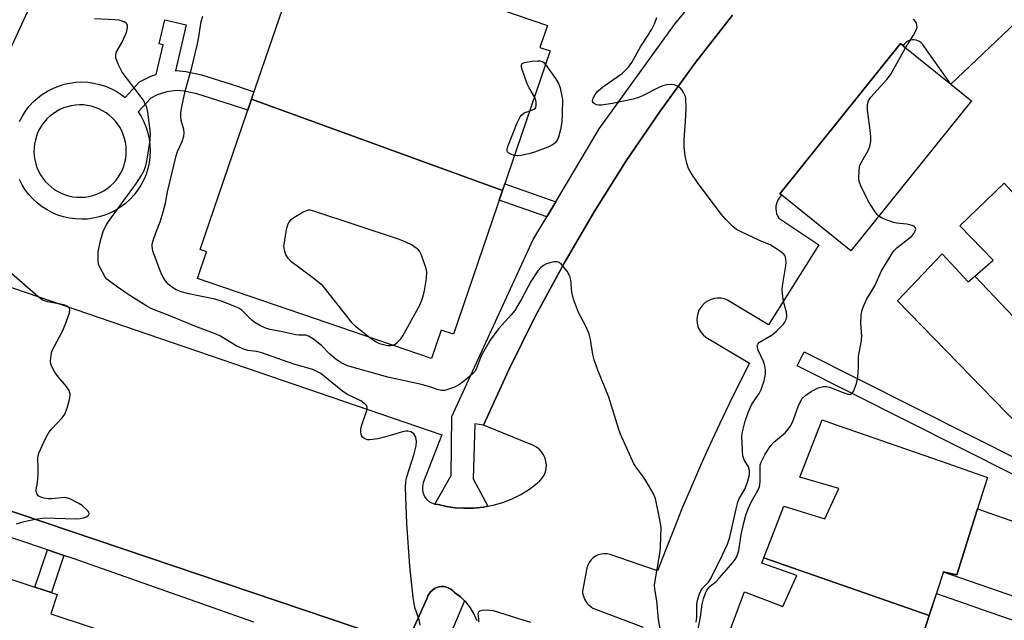
# Model space of a CAD drawing. Units: inches. Extents: x 1255765 to 1261765, y 525453 to 529454.
# Drawn here: x 1256895 to 1257145, y 526677 to 526830 of the extents above; entities that cross this region are included whole.
import ezdxf

# ---------------------------------------------------------------- set-up
doc = ezdxf.new("R2010")
doc.units = ezdxf.units.IN
doc.header["$MEASUREMENT"] = 0
for name, color, linetype in [('BLDG-Footprint', 5, 'Continuous'), ('TRANS-Non Street Sidewalk', 7, 'Continuous'), ('TRANS-Parking Lot', 4, 'Continuous'), ('TRANS-Road', 130, 'Continuous'), ('TRANS-Street Sidewalk', 7, 'Continuous'), ('Undefined', 1, 'Continuous')]:
    doc.layers.add(name, color=color, linetype=linetype)

msp = doc.modelspace()

# ---------------------------------------------------------------- linework, layer by layer
at = {"layer": 'BLDG-Footprint'}
for points, elevation in [([(1257017.95, 526786.47), (1256954.17, 526809.66), (1256965.56, 526842.94), (1256968.56, 526841.92), (1256970.77, 526848.38), (1257029.33, 526828.36), (1257027.43, 526822.8), (1257030.07, 526821.89)], 471.96), ([(1257137.04, 526809.25), (1257106.39, 526771.11), (1257088.84, 526785.22), (1257088.35, 526785.61), (1257119, 526823.75), (1257119.68, 526823.2), (1257131.8, 526813.46)], 474.36), ([(1257017.95, 526786.47), (1257005.46, 526749.94), (1257002.36, 526751), (1256999.89, 526743.77), (1256940.41, 526764.1), (1256942.73, 526770.88), (1256941.1, 526771.44), (1256954.17, 526809.66)], 471.48), ([(1257153.52, 526782.82), (1257177.89, 526757.23), (1257166.13, 526746.9), (1257168.57, 526744.59), (1257162.37, 526738.94), (1257137.87, 526764.65), (1257142.57, 526768.75), (1257134.06, 526777.49), (1257145.33, 526788.28), (1257151.83, 526781.25)], 475.51), ([(1257137.87, 526764.65), (1257162.37, 526738.94), (1257149.07, 526726.79), (1257118.27, 526758.41), (1257129.58, 526770.39), (1257136.22, 526763.21)], 475.18), ([(1257126.34, 526678.49), (1257084.31, 526693.19), (1257089.39, 526706.32), (1257099.8, 526703.03), (1257103.37, 526710.78), (1257093.47, 526713.66), (1257099.09, 526728.21), (1257101.01, 526727.54), (1257129.32, 526717.69), (1257141.12, 526713.58), (1257140.36, 526711.18), (1257138.53, 526705.38), (1257133.3, 526688.85), (1257129.98, 526689.63)], 474.79), ([(1256924.48, 526671.92), (1256904.51, 526612.81), (1256876.36, 526622.11), (1256875.66, 526620.01), (1256844.21, 526630.41), (1256847.46, 526640.26), (1256842.05, 526642.04), (1256857.48, 526688.75), (1256865.65, 526686.05), (1256868.85, 526695.73), (1256904.79, 526683.85), (1256903.17, 526678.96)], 467.11), ([(1257126.34, 526678.49), (1257122.33, 526666.21), (1257119.34, 526667.17), (1257116.47, 526658.87), (1257075.2, 526673.25), (1257079.37, 526684.53), (1257089.17, 526680.77), (1257092.69, 526688.66), (1257083.76, 526691.77), (1257084.31, 526693.19)], 473.52)]:
    msp.add_lwpolyline(points, close=True, dxfattribs=dict(at, elevation=elevation))
at = {"layer": 'TRANS-Non Street Sidewalk'}
for points in [[(1257031.46, 526783.58), (1257029.17, 526779.75), (1257017.12, 526784.01), (1257017.95, 526786.47), (1257018.53, 526788.16)], [(1257170.39, 526709.6), (1257168.09, 526705.92), (1257166.23, 526702.55), (1257161.53, 526706.3), (1257161.97, 526707.17), (1257092.81, 526741.93), (1257094.58, 526745.46), (1257164.11, 526710.52), (1257164.51, 526711.32)], [(1256906.53, 526693.75), (1256903.35, 526684.33), (1256899.16, 526685.71), (1256902.34, 526695.16)]]:
    msp.add_lwpolyline(points, close=True, dxfattribs=at)
msp.add_polyline3d([(1256895.25, 526803.99, 0), (1256895.96, 526805.34, 0), (1256896.78, 526806.62, 0), (1256897.71, 526807.82, 0), (1256898.74, 526808.94, 0), (1256899.87, 526809.96, 0), (1256901.07, 526810.88, 0), (1256902.36, 526811.69, 0), (1256903.71, 526812.39, 0), (1256905.12, 526812.97, 0), (1256906.57, 526813.42, 0), (1256908.06, 526813.74, 0), (1256909.56, 526813.94, 0), (1256911.08, 526814, 0), (1256912.6, 526813.92, 0), (1256914.11, 526813.72, 0), (1256915.59, 526813.39, 0), (1256917.04, 526812.92, 0), (1256918.44, 526812.33, 0), (1256919.79, 526811.63, 0), (1256921.07, 526810.81, 0), (1256922.05, 526810.05, 0), (1256925.69, 526814.06, 0), (1256928.57, 526815.46, 0), (1256929.99, 526815.88, 0), (1256931.77, 526823.42, 0), (1256930.71, 526823.67, 0), (1256932.16, 526829.79, 0), (1256937.61, 526828.5, 0), (1256934.85, 526816.85, 0), (1256935.1, 526816.88, 0), (1256937.5, 526816.65, 0), (1256941.45, 526815.79, 0), (1256950.57, 526812.93, 0), (1256954.8, 526811.48, 0), (1256954.17, 526809.66, 0), (1256953.2, 526806.81, 0), (1256949.09, 526808.22, 0), (1256940.29, 526810.99, 0), (1256937.1, 526811.68, 0), (1256935.21, 526811.86, 0), (1256932.67, 526811.51, 0), (1256930.19, 526810.76, 0), (1256928.58, 526809.9, 0), (1256925.4, 526806.4, 0), (1256926.14, 526805.23, 0), (1256926.84, 526803.87, 0), (1256927.42, 526802.47, 0), (1256927.87, 526801.02, 0), (1256928.19, 526799.53, 0), (1256928.38, 526798.02, 0), (1256928.44, 526796.5, 0), (1256928.37, 526794.98, 0), (1256928.17, 526793.48, 0), (1256927.83, 526792, 0), (1256927.37, 526790.55, 0), (1256926.78, 526789.15, 0), (1256926.08, 526787.8, 0), (1256925.25, 526786.52, 0), (1256924.33, 526785.32, 0), (1256923.29, 526784.2, 0), (1256922.17, 526783.18, 0), (1256920.96, 526782.26, 0), (1256919.67, 526781.45, 0), (1256918.32, 526780.75, 0), (1256916.92, 526780.17, 0), (1256915.46, 526779.72, 0), (1256913.98, 526779.4, 0), (1256912.47, 526779.2, 0), (1256910.95, 526779.14, 0), (1256909.43, 526779.22, 0), (1256907.93, 526779.42, 0), (1256906.44, 526779.75, 0), (1256904.99, 526780.22, 0), (1256903.59, 526780.8, 0), (1256902.25, 526781.51, 0), (1256900.97, 526782.33, 0), (1256899.77, 526783.26, 0), (1256898.65, 526784.29, 0), (1256897.63, 526785.42, 0), (1256896.71, 526786.63, 0), (1256895.89, 526787.91, 0), (1256895.2, 526789.26, 0)], dxfattribs=at)
msp.add_polyline3d([(1256911.46, 526808.16, 0), (1256910.44, 526808.19, 0), (1256909.42, 526808.12, 0), (1256908.4, 526807.97, 0), (1256907.41, 526807.73, 0), (1256906.44, 526807.41, 0), (1256905.5, 526807, 0), (1256904.6, 526806.51, 0), (1256903.75, 526805.95, 0), (1256902.94, 526805.31, 0), (1256902.2, 526804.61, 0), (1256901.52, 526803.84, 0), (1256900.91, 526803.02, 0), (1256900.38, 526802.15, 0), (1256899.92, 526801.23, 0), (1256899.55, 526800.28, 0), (1256899.26, 526799.3, 0), (1256899.05, 526798.29, 0), (1256898.94, 526797.28, 0), (1256898.91, 526796.25, 0), (1256898.97, 526795.23, 0), (1256899.12, 526794.22, 0), (1256899.36, 526793.22, 0), (1256899.68, 526792.25, 0), (1256900.09, 526791.32, 0), (1256900.58, 526790.41, 0), (1256901.14, 526789.56, 0), (1256901.78, 526788.76, 0), (1256902.49, 526788.02, 0), (1256903.25, 526787.34, 0), (1256904.07, 526786.73, 0), (1256904.95, 526786.19, 0), (1256905.86, 526785.74, 0), (1256906.82, 526785.36, 0), (1256907.8, 526785.07, 0), (1256908.8, 526784.87, 0), (1256909.82, 526784.75, 0), (1256910.84, 526784.72, 0), (1256911.86, 526784.79, 0), (1256912.87, 526784.94, 0), (1256913.87, 526785.17, 0), (1256914.84, 526785.5, 0), (1256915.78, 526785.91, 0), (1256916.68, 526786.39, 0), (1256917.53, 526786.96, 0), (1256918.33, 526787.6, 0), (1256919.08, 526788.3, 0), (1256919.76, 526789.07, 0), (1256920.36, 526789.89, 0), (1256920.9, 526790.76, 0), (1256921.36, 526791.68, 0), (1256921.73, 526792.63, 0), (1256922.02, 526793.61, 0), (1256922.23, 526794.61, 0), (1256922.34, 526795.63, 0), (1256922.37, 526796.65, 0), (1256922.31, 526797.68, 0), (1256922.16, 526798.69, 0), (1256921.92, 526799.68, 0), (1256921.6, 526800.65, 0), (1256921.19, 526801.59, 0), (1256920.7, 526802.49, 0), (1256920.13, 526803.35, 0), (1256919.5, 526804.15, 0), (1256918.79, 526804.89, 0), (1256918.03, 526805.57, 0), (1256917.21, 526806.18, 0), (1256916.33, 526806.71, 0), (1256915.42, 526807.17, 0), (1256914.46, 526807.55, 0), (1256913.48, 526807.84, 0), (1256912.48, 526808.04, 0)], close=True, dxfattribs=at)
at = {"layer": 'TRANS-Parking Lot'}
for points in [[(1257158.09, 526838.44, 0), (1257131.8, 526813.46, 0), (1257124.6, 526823.6, 0), (1257124.27, 526823.96, 0), (1257123.88, 526824.25, 0), (1257123.45, 526824.47, 0), (1257123, 526824.63, 0), (1257122.52, 526824.71, 0), (1257122.04, 526824.71, 0), (1257121.55, 526824.63, 0), (1257121.1, 526824.48, 0), (1257120.67, 526824.25, 0), (1257120.28, 526823.96, 0), (1257119.95, 526823.6, 0), (1257119.68, 526823.2, 0), (1257119, 526823.75, 0), (1257088.35, 526785.61, 0), (1257088.84, 526785.22, 0), (1257088.39, 526784.76, 0), (1257088.02, 526784.25, 0), (1257087.73, 526783.68, 0), (1257087.51, 526783.08, 0), (1257087.39, 526782.46, 0), (1257087.35, 526781.82, 0), (1257087.41, 526781.19, 0), (1257087.56, 526780.57, 0), (1257087.8, 526779.98, 0), (1257088.11, 526779.43, 0), (1257098.29, 526772.62, 0), (1257085.49, 526752.34, 0), (1257075.79, 526758.2, 0), (1257075.05, 526758.61, 0), (1257074.26, 526758.9, 0), (1257073.43, 526759.07, 0), (1257072.58, 526759.11, 0), (1257071.74, 526759.02, 0), (1257070.92, 526758.79, 0), (1257070.15, 526758.45, 0), (1257069.44, 526757.99, 0), (1257068.81, 526757.42, 0), (1257068.27, 526756.76, 0), (1257067.84, 526756.03, 0), (1257067.54, 526755.24, 0), (1257067.35, 526754.42, 0), (1257067.3, 526753.57, 0), (1257067.38, 526752.73, 0), (1257067.58, 526751.91, 0), (1257067.91, 526751.13, 0), (1257068.36, 526750.41, 0), (1257068.92, 526749.76, 0), (1257069.56, 526749.22, 0), (1257080.7, 526742.59, 0), (1257078.08, 526737.46, 0), (1257075.52, 526732.28, 0), (1257073.03, 526727.08, 0), (1257070.59, 526721.85, 0), (1257068.22, 526716.59, 0), (1257065.91, 526711.3, 0), (1257063.67, 526705.99, 0), (1257061.5, 526700.65, 0), (1257059.38, 526695.28, 0), (1257057.33, 526689.88, 0), (1257045.28, 526693.98, 0), (1257044.53, 526694.15, 0), (1257043.76, 526694.18, 0), (1257043, 526694.1, 0), (1257042.26, 526693.89, 0), (1257041.57, 526693.56, 0), (1257040.93, 526693.12, 0), (1257040.39, 526692.59, 0), (1257039.93, 526691.97, 0), (1257039.58, 526691.29, 0), (1257039.34, 526690.56, 0), (1257038.23, 526684.72, 0), (1257038.29, 526684.2, 0), (1257038.4, 526683.69, 0), (1257038.55, 526683.19, 0), (1257038.76, 526682.7, 0), (1257039.01, 526682.24, 0), (1257039.3, 526681.81, 0), (1257039.64, 526681.4, 0), (1257040.01, 526681.03, 0), (1257040.42, 526680.7, 0), (1257040.85, 526680.41, 0), (1257053.67, 526675.56, 0)], [(1256875.1, 526767.95, 0), (1257002.48, 526724.36, 0), (1256997.89, 526712.42, 0), (1256997.68, 526711.79, 0), (1256997.58, 526711.13, 0), (1256997.59, 526710.46, 0), (1256997.7, 526709.8, 0), (1256997.92, 526709.17, 0), (1256998.23, 526708.58, 0), (1256998.64, 526708.05, 0), (1256999.13, 526707.59, 0), (1256999.68, 526707.22, 0), (1257000.29, 526706.94, 0), (1257000.73, 526706.82, 0), (1257000.93, 526706.77, 0), (1257001.6, 526706.69, 0), (1257003.73, 526706.2, 0), (1257005.89, 526705.88, 0), (1257008.07, 526705.75, 0), (1257010.59, 526705.77, 0), (1257013.1, 526706.02, 0), (1257014.23, 526706.24, 0), (1257015.59, 526706.5, 0), (1257018.01, 526707.2, 0), (1257020.36, 526708.13, 0), (1257022.62, 526709.26, 0), (1257024.76, 526710.6, 0), (1257026.77, 526712.12, 0), (1257027.45, 526712.7, 0), (1257028.03, 526713.39, 0), (1257028.49, 526714.16, 0), (1257028.82, 526714.99, 0), (1257029.02, 526715.86, 0), (1257029.07, 526716.76, 0), (1257028.97, 526717.65, 0), (1257028.74, 526718.51, 0), (1257028.37, 526719.33, 0), (1257027.87, 526720.08, 0), (1257027.27, 526720.73, 0), (1257026.56, 526721.28, 0), (1257025.77, 526721.71, 0), (1257013.14, 526726.81, 0), (1257019.47, 526740.72, 0), (1257026.26, 526754.41, 0), (1257033.52, 526767.85, 0), (1257041.23, 526781.05, 0), (1257049.38, 526793.97, 0), (1257057.96, 526806.62, 0), (1257066.96, 526818.96, 0), (1257076.38, 526830.99, 0)], [(1257011.47, 526677.13, 0), (1257010.76, 526678.87, 0), (1257009.8, 526680.49, 0), (1257008.63, 526681.96, 0), (1257008.31, 526682.26, 0), (1257007.26, 526683.25, 0), (1257005.73, 526684.34, 0), (1257005.31, 526684.8, 0), (1257004.82, 526685.19, 0), (1257004.27, 526685.5, 0), (1257003.68, 526685.72, 0), (1257003.07, 526685.84, 0), (1257002.44, 526685.86, 0), (1257001.81, 526685.79, 0), (1257001.21, 526685.61, 0), (1257000.64, 526685.35, 0), (1257000.12, 526684.99, 0), (1256999.67, 526684.56, 0), (1256999.28, 526684.06, 0), (1256998.99, 526683.51, 0), (1256998.78, 526682.92, 0), (1256993.45, 526671.15, 0), (1256862.19, 526715.4, 0)]]:
    msp.add_polyline3d(points, dxfattribs=at)
at = {"layer": 'TRANS-Road'}
for points in [[(1257161.05, 526693.01), (1257156.02, 526682.67), (1257155.22, 526680.79), (1257129.96, 526689.56), (1257129.98, 526689.63), (1257133.3, 526688.85), (1257138.53, 526705.38), (1257138.6, 526705.62), (1257146.84, 526702.75), (1257149.68, 526701.77), (1257150.29, 526701.56)], [(1257152.97, 526675.48), (1257150.91, 526670.61), (1257146.55, 526658.66), (1257122.58, 526666.98), (1257126.34, 526678.49), (1257128.17, 526684.09), (1257136.93, 526681.05), (1257139.76, 526680.07)]]:
    msp.add_lwpolyline(points, close=True, dxfattribs=at)
at = {"layer": 'TRANS-Street Sidewalk'}
for points in [[(1256909.02, 526857.55), (1256889.33, 526814.77)], [(1257076.38, 526830.99), (1257066.96, 526818.96), (1257057.96, 526806.62), (1257049.38, 526793.97), (1257041.23, 526781.05), (1257033.52, 526767.85), (1257026.26, 526754.41), (1257019.47, 526740.72), (1257013.14, 526726.81), (1257010.86, 526727.2), (1257010.47, 526713.21), (1257014.23, 526706.24), (1257013.1, 526706.02), (1257010.59, 526705.77), (1257008.07, 526705.75), (1257005.89, 526705.88), (1257003.73, 526706.2), (1257001.6, 526706.69), (1257000.93, 526706.77), (1257000.73, 526706.82), (1257004.85, 526714.07), (1257005.02, 526729.08), (1257025.75, 526774.02), (1257029.17, 526779.75), (1257031.46, 526783.58), (1257042.5, 526802.09), (1257061.6, 526828.62), (1257076.9, 526847.21)], [(1256862.19, 526715.4), (1256993.45, 526671.15), (1256998.78, 526682.92), (1256998.99, 526683.51), (1256999.28, 526684.06), (1256999.67, 526684.56), (1257000.12, 526684.99), (1257000.64, 526685.35), (1257001.21, 526685.61), (1257001.81, 526685.79), (1257002.44, 526685.86), (1257003.07, 526685.84), (1257003.68, 526685.72), (1257004.27, 526685.5), (1257004.82, 526685.19), (1257005.31, 526684.8), (1257005.73, 526684.34), (1257007.26, 526683.25), (1257008.31, 526682.26), (1257002.17, 526667.8)], [(1256954.73, 526676.8), (1256908.87, 526692.96), (1256906.53, 526693.75), (1256902.34, 526695.16), (1256855.54, 526710.94)]]:
    msp.add_lwpolyline(points, dxfattribs=at)
at = {"layer": 'Undefined'}
for points, elevation in [([(1256997.03, 526676.05), (1256996.75, 526677.38), (1256995.62, 526680.52), (1256995.23, 526683.05), (1256994.42, 526691.03), (1256993.59, 526701.9), (1256993.27, 526711.04), (1256993.34, 526712.42), (1256993.52, 526713.49), (1256995.53, 526719.59), (1256995.99, 526721.57), (1256996.09, 526722.71), (1256995.87, 526723.78), (1256995.38, 526724.61), (1256995.06, 526724.93), (1256994.63, 526725.19), (1256993.9, 526725.36), (1256993.38, 526725.35), (1256992.53, 526725.2), (1256987.95, 526723.77), (1256986.24, 526723.38), (1256984.26, 526723.12), (1256983.71, 526723.15), (1256982.97, 526723.38), (1256982.39, 526723.82), (1256982.15, 526724.25), (1256981.96, 526725.02), (1256981.94, 526725.84), (1256982.2, 526726.96), (1256983.48, 526730.55), (1256983.58, 526731.31), (1256983.45, 526731.73), (1256982.99, 526732.26), (1256981.92, 526733), (1256978.57, 526734.68), (1256977.33, 526735.41), (1256971.76, 526739.97), (1256970.8, 526740.52), (1256969.76, 526740.95), (1256964.92, 526742.32), (1256956.78, 526745.22), (1256955.47, 526745.54), (1256953.22, 526745.81), (1256952.39, 526746.07), (1256950.27, 526747.04), (1256946.26, 526749.42), (1256945.23, 526749.96), (1256939.75, 526751.97), (1256934.3, 526754.24), (1256928.84, 526756.36), (1256927.54, 526757.09), (1256923.51, 526759.65), (1256919.75, 526762.19), (1256918.09, 526763.4), (1256917.43, 526763.97), (1256916.89, 526764.64), (1256915.63, 526766.96), (1256915.34, 526767.77), (1256915.21, 526768.59), (1256915.21, 526770.83), (1256915.82, 526773.75), (1256916.47, 526776.02), (1256917.07, 526777.33), (1256917.81, 526778.54), (1256924.93, 526788.31), (1256926.17, 526790.16), (1256926.86, 526791.35), (1256927.26, 526792.43), (1256927.56, 526793.88), (1256928.4, 526799.17), (1256928.51, 526800.97), (1256927.84, 526806.38), (1256927.58, 526807.49), (1256927.18, 526808.55), (1256926.62, 526809.48), (1256925.66, 526810.82), (1256921.29, 526816.47), (1256920.27, 526818.54), (1256919.7, 526820.13), (1256919.67, 526820.9), (1256919.91, 526821.63), (1256921.34, 526824.15), (1256922.45, 526826.6), (1256922.68, 526827.87), (1256922.66, 526828.34), (1256922.53, 526828.74), (1256922.23, 526829.06), (1256921.82, 526829.3), (1256920.57, 526829.71), (1256919.48, 526829.82), (1256914.3, 526830.05)], 468), ([(1257000, 526736.45), (1256997.39, 526737.22), (1256988.81, 526739.06), (1256978.52, 526741.93), (1256976.96, 526742.67), (1256975.55, 526743.62), (1256974.07, 526744.88), (1256971.99, 526747.05), (1256969.89, 526748.71), (1256968.68, 526749.49), (1256967.97, 526749.7), (1256966.29, 526749.68), (1256965.46, 526749.77), (1256961.58, 526750.64), (1256958.94, 526751.12), (1256957.96, 526751.38), (1256956.45, 526752.06), (1256955.02, 526752.89), (1256954.35, 526753.44), (1256951.68, 526756.04), (1256950.94, 526756.53), (1256950.14, 526756.92), (1256946.51, 526758.32), (1256944.87, 526758.88), (1256938.29, 526760.18), (1256936.29, 526760.73), (1256935, 526761.24), (1256933.86, 526761.97), (1256933.04, 526762.68), (1256932.34, 526763.53), (1256931.74, 526764.46), (1256931.34, 526765.21), (1256930.76, 526766.58), (1256929.11, 526771.02), (1256928.94, 526772.34), (1256928.97, 526772.85), (1256929.16, 526773.71), (1256929.83, 526775.7), (1256930.97, 526778.51), (1256931.71, 526781.01), (1256932.29, 526783.25), (1256932.87, 526786.07), (1256935.01, 526795.25), (1256935.39, 526796.31), (1256936.58, 526798.93), (1256937, 526800.27), (1256937.08, 526801.1), (1256936.99, 526801.93), (1256936.32, 526804.26), (1256936.2, 526805.09), (1256936.24, 526806.26), (1256936.43, 526807.72), (1256937.3, 526811.66), (1256939.03, 526817.66), (1256940.47, 526823.73), (1256940.83, 526825.47), (1256941.19, 526828.24), (1256941.42, 526829.34), (1256941.84, 526830.7)], 470), ([(1257067.11, 526676.84), (1257067.25, 526678.17), (1257067.25, 526681.29), (1257067.47, 526682.38), (1257067.97, 526683.98), (1257068.3, 526684.74), (1257068.72, 526685.42), (1257070.25, 526687.02), (1257070.86, 526687.91), (1257073.75, 526693.77), (1257075.05, 526696.62), (1257075.67, 526698.44), (1257077.26, 526705.63), (1257077.7, 526707.31), (1257078.12, 526708.31), (1257079.51, 526710.58), (1257080.16, 526712.41), (1257080.64, 526714.35), (1257080.69, 526715.35), (1257080.4, 526716.25), (1257079.35, 526718.02), (1257078.98, 526719.09), (1257078.86, 526720.21), (1257078.77, 526722.5), (1257078.76, 526723.94), (1257078.84, 526724.79), (1257079.58, 526727.89), (1257080.32, 526730.07), (1257081.25, 526732.16), (1257083.09, 526734.9), (1257083.62, 526735.88), (1257084.39, 526738.12), (1257084.76, 526739.82), (1257084.77, 526740.87), (1257084.6, 526741.93), (1257084.19, 526743.02), (1257082.9, 526745.92), (1257082.68, 526746.63), (1257082.64, 526747.08), (1257082.76, 526747.46), (1257083.24, 526747.95), (1257086.41, 526749.8), (1257087.53, 526750.69), (1257089.31, 526752.53), (1257089.63, 526752.98), (1257089.95, 526753.68), (1257090.11, 526754.48), (1257090.1, 526755.56), (1257089.34, 526758.22), (1257089.04, 526760.18), (1257088.97, 526761.3), (1257089.12, 526762.73), (1257089.91, 526767.33), (1257089.96, 526768.2), (1257089.91, 526769.05), (1257089.69, 526769.82), (1257089.38, 526770.24), (1257088.55, 526770.95), (1257086.89, 526772.08), (1257085.88, 526772.64), (1257083.17, 526773.75), (1257078.36, 526776.01), (1257077.33, 526776.57), (1257076.44, 526777.27), (1257074.64, 526779.1), (1257073.51, 526780.42), (1257067.44, 526788.45), (1257065.84, 526790.83), (1257065.17, 526792.06), (1257064.75, 526793.38), (1257064.33, 526795.29), (1257064.08, 526797.51), (1257064.06, 526799.4), (1257064.39, 526803.96), (1257064.54, 526807.45), (1257064.5, 526809.77), (1257064.37, 526810.33), (1257064.03, 526811.13), (1257063.59, 526811.89), (1257063.04, 526812.54), (1257062.38, 526812.97), (1257061.63, 526813.24), (1257060.8, 526813.35), (1257059.7, 526813.27), (1257058.63, 526813), (1257057.83, 526812.7), (1257053.35, 526810.36), (1257052.25, 526809.96), (1257051.14, 526809.67), (1257045.77, 526808.5), (1257043.2, 526808.11), (1257042.36, 526808.1), (1257041.84, 526808.2), (1257041.19, 526808.53), (1257040.88, 526808.83), (1257040.77, 526809.21), (1257040.93, 526809.89), (1257041.45, 526810.85), (1257042.13, 526811.68), (1257043.41, 526812.76), (1257047.26, 526815.37), (1257048.41, 526816.24), (1257049.83, 526817.64), (1257050.77, 526818.99), (1257053.02, 526822.96), (1257054.92, 526825.88), (1257055.83, 526827.43), (1257056.51, 526828.75), (1257057.16, 526830.37)], 472), ([(1257120.3, 526822.71), (1257122.31, 526825.9), (1257123, 526827.16), (1257123.22, 526827.94), (1257123.21, 526828.47), (1257123.08, 526828.98), (1257122.83, 526829.4), (1257122.3, 526829.92)], 474), ([(1257113.5, 526779.97), (1257113.09, 526780.37), (1257112.42, 526781.26), (1257110.91, 526783.69), (1257108.93, 526787.67), (1257108.62, 526788.48), (1257108.47, 526789.34), (1257108.52, 526791.72), (1257108.73, 526792.86), (1257109.08, 526793.63), (1257110.85, 526796.58), (1257111.21, 526797.63), (1257111.48, 526799.01), (1257111.52, 526799.87), (1257111.43, 526801.05), (1257110.67, 526806.84), (1257110.63, 526808.26), (1257110.91, 526809.23), (1257111.52, 526810.18), (1257115.55, 526814.61), (1257116.47, 526815.78), (1257120.3, 526822.71)], 474), ([(1257028.88, 526818.43), (1257031.4, 526814.87), (1257032.16, 526813.6), (1257032.54, 526812.49), (1257033.2, 526809.59), (1257033.12, 526805.86), (1257032.97, 526803.88), (1257032.7, 526801.93), (1257032.16, 526800.03), (1257031.85, 526799.27), (1257031.43, 526798.6), (1257030.76, 526798.11), (1257029.42, 526797.49), (1257026.08, 526796.15), (1257024.64, 526795.72), (1257022.58, 526795.33), (1257021.77, 526795.28), (1257021, 526795.36)], 472), ([(1257026.08, 526810.22), (1257024.69, 526812.51), (1257024.19, 526813.55), (1257022.9, 526817.15), (1257022.72, 526817.92), (1257022.72, 526818.36), (1257022.91, 526818.68), (1257023.54, 526818.94), (1257025.5, 526819.25), (1257026.94, 526819.38), (1257027.48, 526819.36), (1257027.97, 526819.23), (1257028.41, 526818.94), (1257028.88, 526818.43)], 472), ([(1257024.87, 526806.69), (1257025.97, 526807.09), (1257026.31, 526807.37), (1257026.42, 526807.57), (1257026.52, 526808.05), (1257026.49, 526808.88), (1257026.29, 526809.72), (1257026.08, 526810.22)], 472), ([(1257021, 526795.36), (1257020.01, 526795.69), (1257019.57, 526795.94), (1257019.23, 526796.24), (1257019.13, 526796.42), (1257019.08, 526796.85), (1257019.26, 526797.61), (1257021.66, 526803.61), (1257022.41, 526805.17), (1257022.76, 526805.6), (1257023.43, 526806.13), (1257023.93, 526806.38), (1257024.87, 526806.69)], 472), ([(1256990.03, 526747.14), (1256990.63, 526747.4), (1256991.28, 526747.94), (1256992.06, 526748.8), (1256992.57, 526749.53), (1256996.91, 526757.29), (1256997.45, 526758.56), (1256997.77, 526759.57), (1256998.08, 526761.01), (1256998.58, 526764.12), (1256998.69, 526765.81), (1256998.52, 526766.66), (1256997.96, 526768.35), (1256997.34, 526770.03), (1256996.83, 526771.06), (1256996.47, 526771.49), (1256996.03, 526771.84), (1256994.79, 526772.61), (1256993.22, 526773.43), (1256991.55, 526774.08), (1256969.96, 526781.23), (1256969.11, 526781.42), (1256968.57, 526781.43), (1256968.06, 526781.31), (1256967.31, 526780.96), (1256965.34, 526779.77), (1256964.17, 526778.97), (1256963.61, 526778.4), (1256963.36, 526777.93), (1256963.01, 526776.56), (1256962.29, 526772.24), (1256962.51, 526771.03), (1256962.86, 526770.04), (1256963.37, 526769.26), (1256964.14, 526768.5), (1256970.07, 526764.13), (1256971.86, 526762.67), (1256972.98, 526761.34), (1256979.53, 526752.94), (1256980.6, 526751.97), (1256984.26, 526749.11)], 470), ([(1257067.53, 526674.61), (1257068.21, 526678.15), (1257068.68, 526681.36), (1257069.01, 526682.78), (1257069.48, 526684.18), (1257069.85, 526684.96), (1257070.14, 526685.4), (1257070.69, 526685.95), (1257072.17, 526687.19), (1257072.97, 526688.02), (1257076.5, 526692.06), (1257077.04, 526692.77), (1257077.46, 526693.49), (1257078, 526695.04), (1257078.59, 526699.06), (1257079.3, 526702.37), (1257079.75, 526703.97), (1257080.33, 526705.57), (1257081.14, 526707.46), (1257082.82, 526710.27), (1257083.2, 526711.19), (1257083.37, 526712.47), (1257083.35, 526716.23), (1257083.42, 526716.8), (1257083.62, 526717.47), (1257084.67, 526719.47), (1257086.07, 526721.7), (1257086.84, 526722.52), (1257089.69, 526724.94), (1257090.47, 526725.81), (1257091.15, 526726.76), (1257091.76, 526728.05), (1257093.02, 526731.57), (1257093.62, 526732.87), (1257094.07, 526733.6), (1257094.95, 526734.5), (1257096.33, 526735.41), (1257098.12, 526736.3), (1257099.43, 526736.63), (1257100.22, 526736.67), (1257101.02, 526736.54), (1257104.47, 526735.11), (1257105.77, 526734.69), (1257106.25, 526734.67), (1257106.6, 526734.81), (1257107.05, 526735.36), (1257107.83, 526737.46), (1257108.2, 526739.13), (1257108.35, 526741.38), (1257108.39, 526744.28), (1257109.09, 526748.35), (1257109.21, 526749.47), (1257108.98, 526752.77), (1257109.03, 526754.71), (1257109.2, 526755.8), (1257109.55, 526756.84), (1257110.42, 526758.77), (1257112.52, 526762.26), (1257114.19, 526766.08), (1257116.99, 526770.59), (1257117.51, 526771.29), (1257118.11, 526771.9), (1257121.88, 526774.86), (1257122.41, 526775.49), (1257122.79, 526776.19), (1257122.88, 526776.64), (1257122.76, 526777.05), (1257122.46, 526777.37), (1257122.01, 526777.59), (1257120.62, 526777.93), (1257118.05, 526778.16), (1257117.21, 526778.32), (1257114.99, 526779.14), (1257114.2, 526779.52), (1257113.5, 526779.97)], 474), ([(1257058.64, 526671.37), (1257057.58, 526677.48), (1257057.09, 526682.28), (1257056.59, 526685.18), (1257056.52, 526686.34), (1257057.99, 526694.81), (1257058.08, 526695.96), (1257058.19, 526700.83), (1257057.91, 526702.83), (1257056.77, 526708.22), (1257056.22, 526709.57), (1257054.41, 526712.67), (1257053.58, 526713.91), (1257051.77, 526716.27), (1257051.3, 526717.02), (1257047.92, 526724.6), (1257047.42, 526725.98), (1257044.94, 526733.98), (1257042.16, 526740.78), (1257041.17, 526743.41), (1257040.84, 526744.76), (1257040.25, 526748.63), (1257039.9, 526749.97), (1257039.14, 526751.79), (1257037.19, 526755.5), (1257036, 526758.88), (1257035.53, 526760.6), (1257035.26, 526763.64), (1257035.03, 526764.72), (1257034.33, 526765.92), (1257032.91, 526767.67), (1257032.31, 526768.16), (1257031.84, 526768.32), (1257031.04, 526768.31), (1257029.92, 526768.08), (1257029.09, 526767.82), (1257028.33, 526767.44), (1257027.65, 526766.92), (1257026.87, 526766.07), (1257025.16, 526763.33), (1257022.85, 526759.05), (1257021.05, 526755.98), (1257020.12, 526754.84), (1257016.87, 526751.34), (1257014.83, 526748.45), (1257012.54, 526744.43), (1257011.24, 526741.05), (1257010.88, 526740.47), (1257010.32, 526739.85), (1257008.36, 526738.18), (1257006.99, 526737.16), (1257005.74, 526736.52), (1257004.06, 526735.89), (1257003.21, 526735.67), (1257002.41, 526735.64), (1257001.34, 526735.91), (1257000, 526736.45)], 470), ([(1256894.47, 526701.83), (1256896.41, 526702.41), (1256899.2, 526702.99), (1256901.77, 526703.32), (1256909.4, 526703.09), (1256910.61, 526703.14), (1256911.46, 526703.31), (1256912.23, 526703.58), (1256912.8, 526703.99), (1256912.95, 526704.35), (1256912.84, 526704.72), (1256912.57, 526705.11), (1256911.14, 526706.43), (1256910.14, 526707.07), (1256908.01, 526708.13), (1256907.19, 526708.41), (1256906.63, 526708.49), (1256903.34, 526708.13), (1256902.54, 526708.16), (1256901.43, 526708.34), (1256900.65, 526708.57), (1256900, 526708.93), (1256899.72, 526709.31), (1256899.5, 526710), (1256899.5, 526710.47), (1256899.82, 526712.27), (1256899.97, 526714.31), (1256900, 526715.76), (1256899.91, 526718.64), (1256900.18, 526719.74), (1256901.87, 526723.47), (1256902.71, 526725.01), (1256903.44, 526725.91), (1256906.05, 526728.7), (1256906.73, 526729.62), (1256907.37, 526731.19), (1256908.06, 526733.67), (1256908.12, 526734.73), (1256907.81, 526735.68), (1256907.15, 526736.63), (1256905.04, 526739.13), (1256904.17, 526740.32), (1256903.39, 526741.88), (1256903.23, 526742.43), (1256903.15, 526743.22), (1256903.24, 526744.57), (1256903.49, 526745.63), (1256904.09, 526746.93), (1256906.12, 526750.76), (1256906.83, 526752.37), (1256907.96, 526755.38), (1256908.06, 526756.13), (1256907.94, 526756.55), (1256907.5, 526757.01), (1256906.76, 526757.35), (1256905.63, 526757.62), (1256902.45, 526758.16), (1256901.62, 526758.39), (1256901.11, 526758.63), (1256899.26, 526760.05), (1256892.51, 526765.95)], 466), ([(1256984.26, 526749.11), (1256985.66, 526748.09), (1256986.71, 526747.59), (1256988.73, 526747.1), (1256989.59, 526747.05), (1256990.03, 526747.14)], 470), ([(1257025.12, 526676.73), (1257023.2, 526677.37), (1257015.62, 526679.66), (1257014.75, 526679.82), (1257013.9, 526679.86), (1257012.8, 526679.77), (1257012.1, 526679.6), (1257011.79, 526679.38), (1257011.68, 526679.05), (1257011.86, 526677.65), (1257011.87, 526676.9)], 468)]:
    msp.add_lwpolyline(points, dxfattribs=dict(at, elevation=elevation))

doc.saveas('drawing.dxf')
